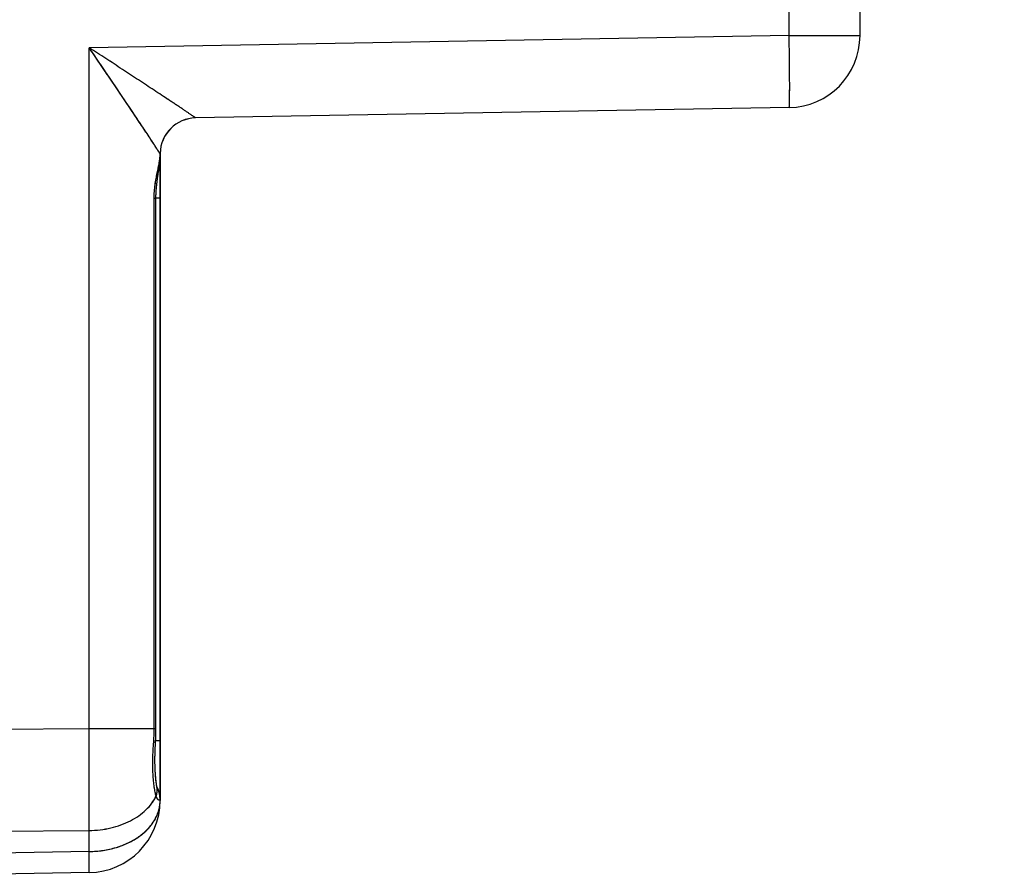
# Model space of a CAD drawing. Units: millimetres. Extents: x 51.1 to 131.4, y 82.3 to 153.2.
# Drawn here: x 72.9 to 86.5, y 87.2 to 99 of the extents above; entities that cross this region are included whole.
import ezdxf

# ---------------------------------------------------------------- set-up
doc = ezdxf.new("R2010")
doc.units = ezdxf.units.MM
doc.header["$LTSCALE"] = 16.335
doc.layers.get('0').update_dxf_attribs({"linetype": 'CONTINUOUS'})
doc.layers.add('ASSI', color=7, linetype='CONTINUOUS')
doc.layers.add('RACCORDO', color=7, linetype='CONTINUOUS')
doc.styles.get("Standard").update_dxf_attribs({"font": 'txt', "width": 0.8})
doc.dimstyles.new('DIMSTYLE_2', dxfattribs={"dimtxt": 3, "dimasz": 3, "dimexe": 1.5, "dimexo": 0.5, "dimgap": 0.75, "dimtad": 1, "dimdec": 1, "dimtxsty": 'STANDARD', "dimblk": '_FILLED', "dimblk1": '_FILLED', "dimblk2": '_FILLED', "dimcen": 0, "dimazin": 2, "dimtfac": 1, "dimtdec": 1, "dimtofl": 0, "dimtmove": 0, "dimatfit": 3, "dimldrblk": '_FILLED', "dimfxl": 1, "dimtolj": 1, "dimarcsym": 0})

# ---------------------------------------------------------------- blocks, each defined once
blk = doc.blocks.new('_FILLED')
at = {"color": 0, "linetype": 'BYBLOCK'}
blk.add_solid([(0, 0), (-1, 0.3167), (-1, -0.3167)], dxfattribs=at)
blk = doc.blocks.new('*D3')
at = {"color": 7, "linetype": 'CONTINUOUS'}
for p, q in [((51.127, 89.04), (51.127, 150.813)), ((86.518, 120.63), (86.518, 150.813)), ((51.127, 149.313), (68.822, 149.313)), ((86.518, 149.313), (68.822, 149.313))]:
    blk.add_line(p, q, dxfattribs=at)
at = {"color": 7, "linetype": 'CONTINUOUS', "xscale": 3, "yscale": 3, "zscale": 3, "rotation": 180}
blk.add_blockref('_FILLED', (51.127, 149.313), dxfattribs=at)
at = {"color": 7, "linetype": 'CONTINUOUS', "xscale": 3, "yscale": 3, "zscale": 3}
blk.add_blockref('_FILLED', (86.518, 149.313), dxfattribs=at)
at = {"color": 7, "linetype": 'CONTINUOUS', "insert": (68.822, 153.063), "char_height": 3, "width": 12.53571, "attachment_point": 2, "line_spacing_factor": 0.9}
blk.add_mtext('{\\ftxt;\\W0.0001;\\H0.0001;\\~}{\\ftxt;\\W2.7857142857;\\H3.0; }{\\ftxt;\\W0.0001;\\H0.0001;\\~}', dxfattribs=at)

msp = doc.modelspace()

# ---------------------------------------------------------------- linework, layer by layer
at = {"layer": 'ASSI', "color": 250, "linetype": 'CONTINUOUS'}
for p, q in [((83.535, 98.83), (83.535, 103.66)), ((83.535, 98.83), (73.835, 98.66)), ((83.535, 98.83), (84.518, 98.83)), ((73.835, 89.223), (73.835, 98.66)), ((75.309, 97.686), (75.309, 97.686)), ((74.818, 97.195), (74.818, 97.194)), ((74.818, 97.195), (74.818, 97.195)), ((74.818, 97.194), (74.818, 97.193)), ((74.818, 97.191), (74.818, 97.19)), ((74.818, 97.191), (74.818, 97.191)), ((74.818, 97.187), (74.818, 97.187)), ((74.736, 96.573), (74.761, 96.573)), ((74.736, 89.223), (74.736, 96.573)), ((74.818, 96.574), (74.761, 96.574)), ((62.518, 89.141), (73.835, 89.223)), ((73.835, 89.223), (74.761, 89.223)), ((74.729, 89.037), (74.755, 89.035)), ((74.818, 89.053), (74.756, 89.053)), ((74.776, 88.405), (74.776, 88.406)), ((62.518, 87.727), (73.835, 87.809)), ((73.835, 87.518), (73.835, 87.809)), ((73.835, 87.518), (72.518, 87.495))]:
    msp.add_line(p, q, dxfattribs=at)
at = {"layer": 'ASSI', "color": 7, "linetype": 'CONTINUOUS'}
for p, q in [((84.518, 98.83), (84.518, 102.407)), ((83.535, 97.83), (75.309, 97.686)), ((74.818, 97.194), (74.818, 97.194)), ((74.818, 97.191), (74.818, 97.191)), ((74.818, 97.188), (74.818, 97.188)), ((74.818, 97.188), (74.818, 97.188)), ((74.818, 97.187), (74.818, 88.225)), ((74.798, 96.96), (74.801, 96.983)), ((74.801, 96.983), (74.804, 97.007)), ((74.773, 96.774), (74.775, 96.794)), ((74.775, 96.794), (74.778, 96.815)), ((74.778, 96.815), (74.78, 96.836)), ((74.78, 96.836), (74.783, 96.857)), ((74.783, 96.857), (74.787, 96.88)), ((74.751, 88.96), (74.752, 88.982)), ((74.752, 88.982), (74.753, 89.004)), ((74.753, 89.004), (74.756, 89.054)), ((74.747, 88.832), (74.748, 88.853)), ((74.748, 88.874), (74.749, 88.895)), ((74.748, 88.853), (74.748, 88.874)), ((74.749, 88.895), (74.75, 88.916)), ((74.75, 88.938), (74.751, 88.96)), ((74.75, 88.916), (74.75, 88.938)), ((74.747, 88.812), (74.747, 88.832)), ((74.747, 88.791), (74.747, 88.812)), ((74.747, 88.771), (74.747, 88.791)), ((74.747, 88.752), (74.747, 88.771)), ((74.748, 88.704), (74.748, 88.723)), ((74.749, 88.685), (74.748, 88.704)), ((74.749, 88.667), (74.749, 88.685)), ((74.75, 88.649), (74.749, 88.667)), ((74.751, 88.632), (74.75, 88.649)), ((74.752, 88.615), (74.751, 88.632)), ((74.753, 88.598), (74.752, 88.615)), ((74.754, 88.582), (74.753, 88.598)), ((74.755, 88.566), (74.754, 88.582)), ((74.756, 88.551), (74.755, 88.566)), ((74.758, 88.536), (74.756, 88.551)), ((74.759, 88.522), (74.758, 88.536)), ((74.76, 88.509), (74.759, 88.522)), ((74.766, 88.46), (74.765, 88.471)), ((74.768, 88.449), (74.766, 88.46)), ((74.77, 88.439), (74.768, 88.449)), ((74.775, 88.41), (74.774, 88.411)), ((73.835, 87.225), (72.518, 87.202))]:
    msp.add_line(p, q, dxfattribs=at)
for points in [[(74.804, 97.007), (74.806, 97.018), (74.807, 97.03), (74.809, 97.041), (74.81, 97.052), (74.811, 97.064), (74.812, 97.075), (74.813, 97.085), (74.814, 97.096), (74.815, 97.107), (74.816, 97.117), (74.816, 97.127), (74.817, 97.137), (74.817, 97.147), (74.818, 97.156), (74.818, 97.165), (74.818, 97.174)], [(74.787, 96.88), (74.793, 96.925), (74.798, 96.96)], [(74.761, 89.223), (74.761, 96.579), (74.761, 96.588), (74.761, 96.596), (74.761, 96.605), (74.761, 96.614), (74.761, 96.623), (74.762, 96.631), (74.762, 96.64), (74.763, 96.649), (74.763, 96.658), (74.763, 96.667), (74.764, 96.677), (74.765, 96.686), (74.765, 96.695), (74.766, 96.705), (74.767, 96.714), (74.768, 96.724), (74.769, 96.734), (74.77, 96.744), (74.771, 96.754), (74.772, 96.764), (74.773, 96.774)], [(74.756, 89.054), (74.757, 89.074), (74.758, 89.095), (74.759, 89.117), (74.76, 89.138), (74.76, 89.159), (74.76, 89.181), (74.761, 89.203), (74.761, 89.223)], [(74.748, 88.723), (74.747, 88.742), (74.747, 88.752)], [(74.763, 88.489), (74.761, 88.502), (74.76, 88.509)], [(74.765, 88.471), (74.763, 88.483), (74.763, 88.489)], [(74.774, 88.411), (74.773, 88.418), (74.773, 88.422), (74.772, 88.426), (74.771, 88.43), (74.77, 88.435), (74.77, 88.439)], [(74.776, 88.402), (74.776, 88.403), (74.776, 88.405), (74.776, 88.406), (74.775, 88.407), (74.775, 88.408), (74.775, 88.41)], [(74.778, 88.396), (74.778, 88.396), (74.778, 88.396), (74.778, 88.396), (74.778, 88.396), (74.778, 88.396), (74.778, 88.396), (74.778, 88.397), (74.778, 88.397), (74.778, 88.397), (74.778, 88.398), (74.777, 88.398), (74.777, 88.399), (74.777, 88.399), (74.777, 88.4), (74.777, 88.401), (74.777, 88.402), (74.776, 88.402)]]:
    msp.add_lwpolyline(points, dxfattribs=at)
for centre, radius, start, end in [((83.518, 98.83), 1, 271, 360), ((75.318, 97.186), 0.5, 91, 178.9607), ((75.328, 97.186), 0.51, 178.9606, 179.1089), ((75.321, 97.186), 0.503, 179.1456, 179.2944), ((75.318, 97.186), 0.5, 179.105, 179.9747), ((75.315, 97.186), 0.497, 179.2944, 179.4494), ((75.309, 97.186), 0.491, 179.4879, 179.6409), ((75.304, 97.187), 0.486, 179.6409, 179.8001), ((75.298, 97.187), 0.48, 179.8789, 179.9999), ((74.518, 88.253), 0.3, 0, 30.9597), ((73.818, 88.225), 1, 271, 360)]:
    msp.add_arc(centre, radius, start, end, dxfattribs=at)
at = {"layer": 'ASSI', "color": 250, "linetype": 'CONTINUOUS'}
for centre, radius, start, end in [((75.318, 97.187), 0.5, 91.0122, 178.6262), ((75.318, 97.187), 0.5, 178.6309, 178.9858), ((75.318, 97.187), 0.5, 179.2295, 179.4741), ((75.318, 97.187), 0.5, 179.6074, 179.9458), ((74.444, 97.18), 0.375, 359.3688, 359.9836), ((72.31, 89.222), 2.426, 355.6086, 0.0207), ((74.552, 88.369), 0.226, 8.2997, 10.8071), ((74.518, 88.253), 0.3, 358.5941, 30.5155), ((74.552, 88.369), 0.226, 7.1005, 8.2996), ((74.773, 88.253), 0.0453, 350.6535, 359.9915), ((74.318, 88.225), 0.5, 358.501, 359.9999)]:
    msp.add_arc(centre, radius, start, end, dxfattribs=at)
for points, knots in [([(83.535, 97.83), (83.536, 97.83), (83.536, 97.83), (83.536, 97.831), (83.536, 97.831), (83.537, 97.832), (83.537, 97.833), (83.537, 97.835), (83.538, 97.838), (83.538, 97.842), (83.539, 97.85), (83.539, 97.861), (83.54, 97.874), (83.54, 97.889), (83.541, 97.907), (83.541, 97.927), (83.542, 97.949), (83.542, 97.973), (83.542, 97.999), (83.542, 98.027), (83.543, 98.069), (83.543, 98.125), (83.543, 98.198), (83.542, 98.276), (83.542, 98.36), (83.541, 98.448), (83.54, 98.541), (83.538, 98.668), (83.537, 98.765), (83.535, 98.83)], [0, 0, 0, 0, 0.000523, 0.000956, 0.001524, 0.002234, 0.003088, 0.005235, 0.007971, 0.011299, 0.019725, 0.030503, 0.043609, 0.059015, 0.076683, 0.096573, 0.118636, 0.142821, 0.16907, 0.197318, 0.227499, 0.293364, 0.366031, 0.444801, 0.528917, 0.617569, 0.709905, 0.805035, 1, 1, 1, 1]), ([(74.818, 97.187), (74.818, 97.187), (74.818, 97.187), (74.818, 97.188), (74.817, 97.189), (74.817, 97.19), (74.816, 97.192), (74.814, 97.194), (74.813, 97.197), (74.811, 97.2), (74.808, 97.206), (74.803, 97.213), (74.797, 97.223), (74.79, 97.234), (74.782, 97.247), (74.773, 97.26), (74.764, 97.275), (74.753, 97.291), (74.738, 97.315), (74.718, 97.346), (74.692, 97.385), (74.664, 97.427), (74.635, 97.472), (74.604, 97.518), (74.573, 97.565), (74.54, 97.614), (74.495, 97.682), (74.437, 97.769), (74.366, 97.875), (74.293, 97.984), (74.218, 98.094), (74.143, 98.206), (74.067, 98.319), (73.99, 98.432), (73.913, 98.546), (73.861, 98.622), (73.835, 98.66)], [0, 0, 0, 0, 0.000158, 0.000385, 0.001055, 0.002016, 0.003269, 0.004809, 0.006634, 0.008738, 0.011117, 0.016672, 0.023247, 0.030785, 0.039224, 0.048505, 0.058565, 0.069348, 0.080797, 0.105488, 0.132263, 0.1608, 0.190833, 0.222137, 0.254527, 0.28785, 0.321977, 0.392228, 0.464598, 0.538589, 0.613824, 0.690009, 0.766905, 0.844316, 0.922066, 1, 1, 1, 1]), ([(75.309, 97.686), (75.309, 97.687), (75.309, 97.687), (75.309, 97.687), (75.308, 97.687), (75.308, 97.688), (75.307, 97.689), (75.305, 97.69), (75.303, 97.692), (75.3, 97.694), (75.297, 97.696), (75.293, 97.699), (75.286, 97.704), (75.276, 97.71), (75.265, 97.718), (75.253, 97.726), (75.24, 97.735), (75.225, 97.745), (75.209, 97.756), (75.187, 97.771), (75.156, 97.792), (75.117, 97.818), (75.075, 97.846), (75.031, 97.875), (74.985, 97.905), (74.937, 97.937), (74.888, 97.969), (74.821, 98.014), (74.734, 98.071), (74.627, 98.141), (74.518, 98.213), (74.407, 98.286), (74.294, 98.36), (74.181, 98.435), (74.066, 98.51), (73.951, 98.585), (73.874, 98.635), (73.835, 98.66)], [0, 0, 0, 0, 0.000127, 0.000326, 0.000597, 0.000943, 0.001854, 0.003059, 0.004554, 0.006335, 0.008397, 0.010734, 0.016211, 0.022713, 0.030183, 0.038559, 0.04778, 0.057787, 0.06852, 0.079923, 0.104536, 0.131247, 0.159735, 0.18973, 0.221008, 0.253384, 0.286702, 0.320832, 0.391115, 0.463547, 0.537626, 0.612972, 0.68929, 0.766339, 0.843921, 0.92186, 1, 1, 1, 1]), ([(74.736, 96.573), (74.736, 96.605), (74.738, 96.666), (74.748, 96.757), (74.761, 96.842), (74.777, 96.922), (74.79, 96.984), (74.799, 97.03), (74.806, 97.063), (74.811, 97.093), (74.815, 97.122), (74.817, 97.149), (74.818, 97.167), (74.818, 97.176)], [0, 0, 0, 0, 0.154298, 0.304502, 0.447385, 0.580802, 0.703403, 0.760371, 0.814349, 0.865295, 0.913195, 0.95807, 1, 1, 1, 1]), ([(73.835, 87.809), (73.836, 87.91), (73.837, 88.126), (73.837, 88.468), (73.837, 88.838), (73.836, 89.093), (73.835, 89.223)], [0, 0, 0, 0, 0.214312, 0.458811, 0.724104, 1, 1, 1, 1]), ([(74.763, 88.286), (74.761, 88.294), (74.756, 88.313), (74.749, 88.343), (74.743, 88.376), (74.737, 88.413), (74.732, 88.453), (74.726, 88.512), (74.72, 88.593), (74.716, 88.696), (74.717, 88.806), (74.721, 88.92), (74.726, 88.998), (74.729, 89.037)], [0, 0, 0, 0, 0.035808, 0.076363, 0.121496, 0.17101, 0.224681, 0.282257, 0.407984, 0.545662, 0.69238, 0.844943, 1, 1, 1, 1]), ([(74.763, 88.286), (74.767, 88.295), (74.772, 88.313), (74.777, 88.341), (74.779, 88.369), (74.778, 88.387), (74.777, 88.397)], [0, 0, 0, 0, 0.253585, 0.504298, 0.752833, 1, 1, 1, 1]), ([(73.835, 87.809), (73.886, 87.81), (73.987, 87.816), (74.135, 87.843), (74.275, 87.884), (74.405, 87.94), (74.522, 88.01), (74.622, 88.091), (74.692, 88.169), (74.736, 88.234), (74.755, 88.268), (74.763, 88.286)], [0, 0, 0, 0, 0.139165, 0.276546, 0.410649, 0.540187, 0.664177, 0.782054, 0.893769, 0.947521, 1, 1, 1, 1]), ([(73.835, 87.518), (73.899, 87.519), (73.994, 87.526), (74.118, 87.549), (74.237, 87.58), (74.35, 87.623), (74.454, 87.678), (74.525, 87.723), (74.589, 87.773), (74.647, 87.828), (74.697, 87.886), (74.739, 87.947), (74.773, 88.011), (74.797, 88.076), (74.813, 88.144), (74.817, 88.189), (74.818, 88.212)], [0, 0, 0, 0, 0.144727, 0.216221, 0.286693, 0.423382, 0.489245, 0.553195, 0.615136, 0.675038, 0.732949, 0.788995, 0.843392, 0.896435, 0.948494, 1, 1, 1, 1]), ([(74.817, 88.245), (74.817, 88.244), (74.817, 88.241), (74.815, 88.237), (74.813, 88.234), (74.81, 88.232), (74.807, 88.23), (74.804, 88.23), (74.8, 88.231), (74.796, 88.233), (74.792, 88.236), (74.788, 88.239), (74.784, 88.244), (74.779, 88.25), (74.775, 88.257), (74.769, 88.269), (74.766, 88.279), (74.763, 88.286)], [0, 0, 0, 0, 0.050848, 0.095035, 0.133714, 0.168641, 0.202228, 0.237221, 0.27614, 0.320926, 0.372957, 0.433197, 0.502383, 0.581075, 0.669779, 0.768916, 1, 1, 1, 1]), ([(73.835, 87.225), (73.836, 87.225), (73.836, 87.225), (73.836, 87.225), (73.836, 87.226), (73.836, 87.226), (73.836, 87.227), (73.836, 87.228), (73.836, 87.23), (73.836, 87.233), (73.836, 87.236), (73.836, 87.24), (73.837, 87.245), (73.837, 87.25), (73.837, 87.258), (73.837, 87.269), (73.837, 87.284), (73.837, 87.302), (73.837, 87.322), (73.837, 87.344), (73.837, 87.368), (73.837, 87.394), (73.836, 87.423), (73.836, 87.464), (73.836, 87.496), (73.835, 87.518)], [0, 0, 0, 0, 0.000397, 0.001225, 0.002545, 0.004368, 0.0067, 0.00954, 0.016751, 0.026002, 0.03729, 0.050608, 0.06595, 0.083306, 0.102667, 0.147356, 0.199908, 0.2602, 0.328085, 0.403401, 0.485967, 0.575583, 0.672035, 0.775089, 1, 1, 1, 1])]:
    msp.add_open_spline(points, degree=3, knots=knots, dxfattribs=at)
at = {"layer": 'RACCORDO', "color": 250, "linetype": 'CONTINUOUS'}
for p, q in [((83.535, 98.83), (83.535, 103.66)), ((83.535, 98.83), (73.835, 98.66)), ((83.535, 98.83), (84.518, 98.83)), ((73.835, 89.223), (73.835, 98.66)), ((75.309, 97.686), (75.309, 97.686)), ((74.736, 96.573), (74.761, 96.573)), ((74.736, 89.223), (74.736, 96.573)), ((74.818, 96.574), (74.761, 96.574)), ((62.518, 89.141), (73.835, 89.223)), ((73.835, 89.223), (74.761, 89.223)), ((74.729, 89.037), (74.755, 89.035)), ((74.818, 89.053), (74.756, 89.053)), ((62.518, 87.727), (73.835, 87.809)), ((73.835, 87.518), (73.835, 87.809)), ((73.835, 87.518), (72.518, 87.495))]:
    msp.add_line(p, q, dxfattribs=at)
at = {"layer": 'RACCORDO', "color": 7, "linetype": 'CONTINUOUS'}
for p, q in [((84.518, 98.83), (84.518, 102.407)), ((83.535, 97.83), (75.309, 97.686)), ((74.818, 97.194), (74.818, 97.194)), ((74.818, 97.194), (74.818, 97.194)), ((74.818, 97.191), (74.818, 97.191)), ((74.818, 97.188), (74.818, 97.188)), ((74.818, 97.188), (74.818, 97.188)), ((74.818, 88.225), (74.818, 97.187)), ((74.785, 96.871), (74.797, 96.95)), ((74.761, 89.205), (74.761, 89.223)), ((74.753, 89.004), (74.756, 89.051)), ((74.778, 88.396), (74.778, 88.396)), ((74.778, 88.396), (74.778, 88.396)), ((73.835, 87.225), (72.518, 87.202))]:
    msp.add_line(p, q, dxfattribs=at)
for points in [[(74.797, 96.95), (74.8, 96.97), (74.802, 96.99), (74.805, 97.01), (74.807, 97.03), (74.81, 97.05), (74.812, 97.07), (74.814, 97.09), (74.815, 97.11), (74.817, 97.13), (74.818, 97.15), (74.818, 97.169), (74.818, 97.18)], [(74.761, 89.223), (74.761, 96.581), (74.761, 96.598), (74.761, 96.615), (74.762, 96.632), (74.763, 96.649), (74.763, 96.667), (74.765, 96.685), (74.766, 96.703), (74.767, 96.721), (74.769, 96.739), (74.771, 96.757), (74.773, 96.776), (74.775, 96.795), (74.778, 96.813), (74.78, 96.832), (74.783, 96.852), (74.785, 96.871)], [(74.756, 89.051), (74.757, 89.07), (74.758, 89.093), (74.759, 89.115), (74.76, 89.138), (74.76, 89.161), (74.76, 89.184), (74.761, 89.205)], [(74.775, 88.411), (74.774, 88.414), (74.773, 88.421), (74.771, 88.429), (74.77, 88.437), (74.769, 88.446), (74.767, 88.455), (74.766, 88.465), (74.764, 88.476), (74.763, 88.486), (74.762, 88.498), (74.76, 88.51), (74.759, 88.522), (74.758, 88.535), (74.757, 88.548), (74.755, 88.562), (74.754, 88.576), (74.753, 88.591), (74.752, 88.606), (74.751, 88.621), (74.751, 88.637), (74.75, 88.653), (74.749, 88.669), (74.749, 88.686), (74.748, 88.703), (74.748, 88.72), (74.747, 88.737), (74.747, 88.755), (74.747, 88.773), (74.747, 88.791), (74.747, 88.81), (74.747, 88.828), (74.748, 88.847), (74.748, 88.866), (74.749, 88.885), (74.749, 88.905), (74.75, 88.924), (74.751, 88.944), (74.751, 88.964), (74.752, 88.984), (74.753, 89.004)], [(74.778, 88.396), (74.778, 88.396), (74.778, 88.396), (74.778, 88.396), (74.778, 88.397), (74.778, 88.398), (74.777, 88.398), (74.777, 88.399), (74.777, 88.4), (74.776, 88.402), (74.776, 88.403), (74.776, 88.405), (74.775, 88.407), (74.775, 88.409), (74.775, 88.411)]]:
    msp.add_lwpolyline(points, dxfattribs=at)
for centre, radius, start, end in [((83.518, 98.83), 1, 271, 360), ((75.318, 97.186), 0.5, 91, 178.9607), ((75.328, 97.186), 0.51, 178.9606, 179.1088), ((75.318, 97.186), 0.5, 179.0117, 180), ((75.318, 97.186), 0.5, 179.1452, 179.449), ((75.306, 97.187), 0.488, 179.4875, 179.7997), ((75.299, 97.187), 0.48, 179.8404, 179.9999), ((74.518, 88.253), 0.3, 0, 30.9313), ((73.818, 88.225), 1, 271, 360)]:
    msp.add_arc(centre, radius, start, end, dxfattribs=at)
at = {"layer": 'RACCORDO', "color": 250, "linetype": 'CONTINUOUS'}
for centre, radius, start, end in [((75.318, 97.187), 0.5, 91.0123, 178.9812), ((75.317, 97.187), 0.499, 178.9848, 179.9999), ((72.317, 89.222), 2.419, 355.6028, 0.0266), ((74.552, 88.369), 0.226, 8.1237, 10.8086), ((74.518, 88.253), 0.3, 28.9448, 30.637), ((74.517, 88.253), 0.3, 358.5943, 28.9447), ((74.772, 88.253), 0.0456, 350.6805, 359.9645)]:
    msp.add_arc(centre, radius, start, end, dxfattribs=at)
for points, knots in [([(83.535, 97.83), (83.536, 97.83), (83.536, 97.83), (83.536, 97.831), (83.537, 97.833), (83.537, 97.836), (83.538, 97.842), (83.539, 97.85), (83.539, 97.861), (83.54, 97.874), (83.54, 97.889), (83.541, 97.907), (83.541, 97.927), (83.542, 97.958), (83.542, 98.001), (83.543, 98.059), (83.543, 98.125), (83.543, 98.198), (83.542, 98.276), (83.542, 98.36), (83.541, 98.448), (83.54, 98.541), (83.538, 98.668), (83.537, 98.765), (83.535, 98.83)], [0, 0, 0, 0, 0.000523, 0.001522, 0.003085, 0.005232, 0.011295, 0.019722, 0.0305, 0.043606, 0.059012, 0.07668, 0.09657, 0.118634, 0.169067, 0.227496, 0.293361, 0.366029, 0.444799, 0.528916, 0.617568, 0.709904, 0.805035, 1, 1, 1, 1]), ([(74.814, 97.195), (74.811, 97.199), (74.805, 97.21), (74.793, 97.229), (74.778, 97.253), (74.752, 97.293), (74.715, 97.351), (74.663, 97.428), (74.607, 97.514), (74.545, 97.606), (74.481, 97.703), (74.39, 97.838), (74.274, 98.012), (74.13, 98.225), (73.984, 98.442), (73.885, 98.587), (73.835, 98.66)], [0, 0, 0, 0, 0.008774, 0.021413, 0.037513, 0.056644, 0.102375, 0.155784, 0.21478, 0.277888, 0.344068, 0.412581, 0.554583, 0.700958, 0.849867, 1, 1, 1, 1]), ([(75.309, 97.686), (75.309, 97.687), (75.309, 97.687), (75.308, 97.688), (75.307, 97.689), (75.305, 97.69), (75.303, 97.692), (75.299, 97.694), (75.294, 97.698), (75.286, 97.704), (75.276, 97.71), (75.265, 97.718), (75.253, 97.726), (75.24, 97.735), (75.22, 97.749), (75.192, 97.768), (75.156, 97.792), (75.117, 97.818), (75.075, 97.846), (75.031, 97.875), (74.985, 97.905), (74.921, 97.948), (74.837, 98.003), (74.734, 98.071), (74.627, 98.142), (74.518, 98.213), (74.407, 98.286), (74.256, 98.385), (74.066, 98.51), (73.912, 98.61), (73.835, 98.66)], [0, 0, 0, 0, 0.000325, 0.000942, 0.001854, 0.003059, 0.004555, 0.006336, 0.010736, 0.016214, 0.022718, 0.030189, 0.038567, 0.04779, 0.057798, 0.079938, 0.104554, 0.131268, 0.159758, 0.189755, 0.221035, 0.253411, 0.320861, 0.391143, 0.463574, 0.53765, 0.612994, 0.689307, 0.843929, 1, 1, 1, 1]), ([(74.736, 96.573), (74.736, 96.605), (74.738, 96.667), (74.748, 96.759), (74.762, 96.845), (74.778, 96.925), (74.793, 96.998), (74.806, 97.065), (74.815, 97.124), (74.818, 97.162), (74.818, 97.18)], [0, 0, 0, 0, 0.154859, 0.305528, 0.448718, 0.582253, 0.704777, 0.815444, 0.913819, 1, 1, 1, 1]), ([(74.818, 97.187), (74.818, 97.187), (74.818, 97.188), (74.817, 97.19), (74.816, 97.192), (74.815, 97.194), (74.814, 97.195)], [0, 0, 0, 0, 0.107435, 0.30961, 0.60746, 1, 1, 1, 1]), ([(73.835, 87.809), (73.836, 87.91), (73.837, 88.126), (73.837, 88.598), (73.836, 88.968), (73.835, 89.223)], [0, 0, 0, 0, 0.214312, 0.458811, 1, 1, 1, 1]), ([(74.763, 88.286), (74.758, 88.304), (74.748, 88.346), (74.736, 88.416), (74.727, 88.499), (74.72, 88.593), (74.716, 88.696), (74.717, 88.845), (74.723, 88.959), (74.729, 89.037)], [0, 0, 0, 0, 0.076354, 0.170996, 0.282242, 0.407977, 0.545664, 0.692392, 1, 1, 1, 1]), ([(74.763, 88.286), (74.77, 88.304), (74.779, 88.342), (74.779, 88.382), (74.776, 88.401)], [0, 0, 0, 0, 0.504371, 1, 1, 1, 1]), ([(73.835, 87.809), (73.936, 87.81), (74.086, 87.828), (74.275, 87.884), (74.405, 87.94), (74.522, 88.01), (74.622, 88.091), (74.704, 88.183), (74.746, 88.251), (74.763, 88.286)], [0, 0, 0, 0, 0.276277, 0.410451, 0.540058, 0.664115, 0.782054, 0.893828, 1, 1, 1, 1]), ([(73.835, 87.518), (73.9, 87.519), (74.027, 87.529), (74.212, 87.57), (74.382, 87.636), (74.531, 87.723), (74.655, 87.83), (74.733, 87.933), (74.777, 88.021), (74.801, 88.088), (74.815, 88.156), (74.818, 88.202), (74.818, 88.225)], [0, 0, 0, 0, 0.1451, 0.287278, 0.424141, 0.553855, 0.675435, 0.789026, 0.843343, 0.89634, 0.948409, 1, 1, 1, 1]), ([(74.817, 88.245), (74.817, 88.242), (74.816, 88.237), (74.811, 88.232), (74.807, 88.23), (74.804, 88.23), (74.8, 88.231), (74.795, 88.234), (74.787, 88.24), (74.779, 88.251), (74.77, 88.267), (74.766, 88.279), (74.763, 88.286)], [0, 0, 0, 0, 0.094851, 0.167916, 0.201555, 0.236602, 0.275581, 0.320436, 0.432608, 0.580544, 0.76855, 1, 1, 1, 1]), ([(73.835, 87.225), (73.836, 87.225), (73.836, 87.225), (73.836, 87.226), (73.836, 87.227), (73.836, 87.228), (73.836, 87.23), (73.836, 87.233), (73.836, 87.236), (73.836, 87.24), (73.837, 87.246), (73.837, 87.256), (73.837, 87.269), (73.837, 87.284), (73.837, 87.302), (73.837, 87.322), (73.837, 87.344), (73.837, 87.368), (73.837, 87.404), (73.836, 87.455), (73.836, 87.496), (73.835, 87.518)], [0, 0, 0, 0, 0.000397, 0.001225, 0.004367, 0.009538, 0.016749, 0.026001, 0.037288, 0.050606, 0.065948, 0.102666, 0.147354, 0.199907, 0.260199, 0.328084, 0.4034, 0.485966, 0.575583, 0.775087, 1, 1, 1, 1])]:
    msp.add_open_spline(points, degree=3, knots=knots, dxfattribs=at)

# ---------------------------------------------------------------- dimensions: what is measured, and where the dimension line sits
at = {"color": 7, "linetype": 'CONTINUOUS'}
dim = msp.add_linear_dim(base=(51.127, 149.313), p1=(86.518, 120.13), p2=(51.127, 88.54), angle=180, text='{\\ftxt;\\W0.0001;\\H0.0001;\\~}{\\ftxt;\\W2.7857142857;\\H3.0; }{\\ftxt;\\W0.0001;\\H0.0001;\\~}', dimstyle='DIMSTYLE_2', dxfattribs=at)
dim.commit()
dim.dimension.update_dxf_attribs({"geometry": '*D3', "text_midpoint": (68.394, 149.313), "dimtype": 160})

doc.saveas('drawing.dxf')
